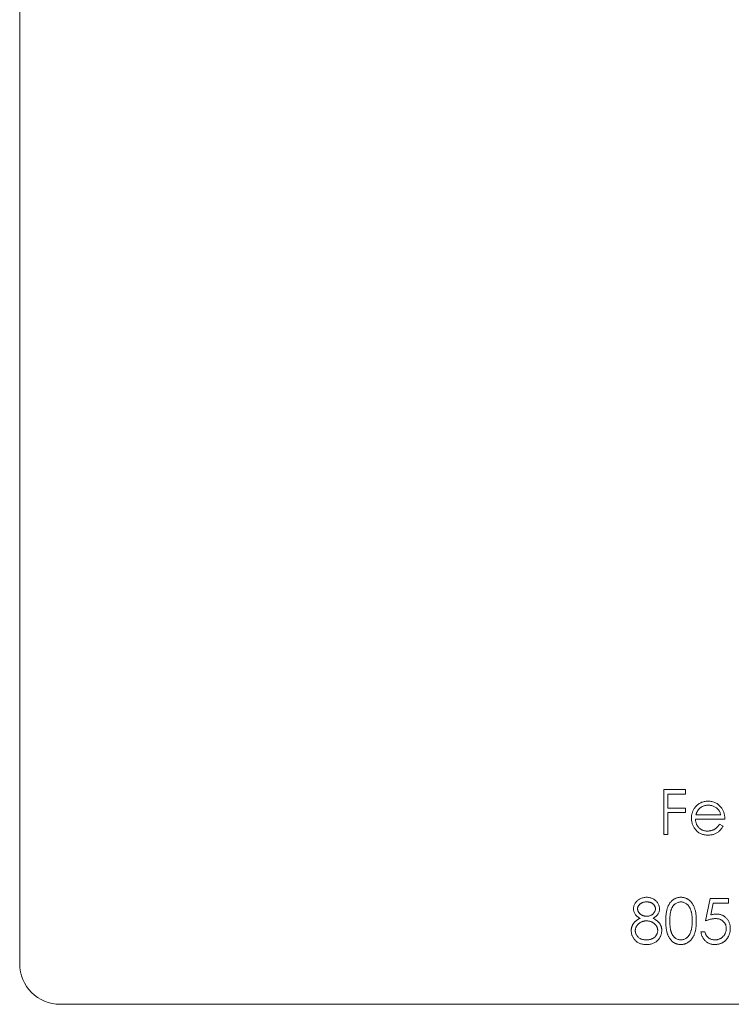
# Model space of a CAD drawing. Units: millimetres. Extents: x 12 to 730, y 12 to 513.
# Drawn here: x 457 to 478, y 146 to 175 of the extents above; entities that cross this region are included whole.
import ezdxf

# ---------------------------------------------------------------- set-up
doc = ezdxf.new("R2010")
doc.units = ezdxf.units.MM
doc.header["$LTSCALE"] = 2.5

msp = doc.modelspace()

# ---------------------------------------------------------------- linework, layer by layer
at = {"color": 7, "linetype": 'Continuous', "lineweight": 15}
for p, q in [((457.022, 446.299), (457.022, 147.699)), ((475.99, 151.499), (475.99, 152.822)), ((475.99, 152.822), (476.634, 152.822)), ((476.634, 152.686), (476.108, 152.686)), ((476.108, 152.686), (476.108, 152.279)), ((476.634, 152.822), (476.634, 152.686)), ((476.108, 152.279), (476.634, 152.279)), ((476.634, 152.279), (476.634, 152.144)), ((476.108, 152.144), (476.108, 151.499)), ((476.634, 152.144), (476.108, 152.144)), ((476.935, 152.076), (477.669, 152.076)), ((477.787, 151.957), (476.922, 151.957)), ((477.631, 151.804), (477.736, 151.749)), ((476.108, 151.499), (475.99, 151.499)), ((477.219, 148.956), (477.355, 149.617)), ((477.355, 149.617), (477.898, 149.617)), ((477.448, 149.482), (477.376, 149.134)), ((477.898, 149.482), (477.448, 149.482)), ((477.898, 149.617), (477.898, 149.482)), ((477.083, 148.633), (477.202, 148.633)), ((502.322, 146.499), (458.222, 146.499))]:
    msp.add_line(p, q, dxfattribs=at)
msp.add_arc((458.222, 147.699), 1.2, 180, 270, dxfattribs=at)
for points, knots in [([(476.804, 151.98), (476.804, 151.995), (476.805, 152.024), (476.81, 152.068), (476.819, 152.11), (476.831, 152.151), (476.847, 152.191), (476.866, 152.23), (476.889, 152.267), (476.906, 152.291), (476.915, 152.303)], [0, 0, 0, 0, 0.128045, 0.253768, 0.377428, 0.500551, 0.623296, 0.746578, 0.872348, 1, 1, 1, 1]), ([(476.915, 152.303), (476.927, 152.317), (476.951, 152.345), (476.99, 152.382), (477.034, 152.413), (477.08, 152.439), (477.129, 152.458), (477.181, 152.473), (477.236, 152.481), (477.274, 152.482), (477.293, 152.483)], [0, 0, 0, 0, 0.128835, 0.253589, 0.374643, 0.49534, 0.616325, 0.739759, 0.866842, 1, 1, 1, 1]), ([(477.05, 152.273), (477.044, 152.268), (477.031, 152.256), (477.014, 152.236), (476.997, 152.215), (476.982, 152.191), (476.969, 152.165), (476.956, 152.137), (476.945, 152.107), (476.938, 152.087), (476.935, 152.076)], [0, 0, 0, 0, 0.109984, 0.22258, 0.3385, 0.458709, 0.585535, 0.717518, 0.854667, 1, 1, 1, 1]), ([(477.299, 152.364), (477.287, 152.364), (477.264, 152.363), (477.229, 152.359), (477.196, 152.352), (477.164, 152.342), (477.134, 152.329), (477.104, 152.314), (477.076, 152.295), (477.059, 152.281), (477.05, 152.273)], [0, 0, 0, 0, 0.131092, 0.259141, 0.384162, 0.505992, 0.629098, 0.750669, 0.874039, 1, 1, 1, 1]), ([(477.293, 152.483), (477.313, 152.482), (477.352, 152.481), (477.408, 152.472), (477.462, 152.457), (477.513, 152.436), (477.56, 152.41), (477.604, 152.376), (477.646, 152.337), (477.67, 152.308), (477.682, 152.293)], [0, 0, 0, 0, 0.13204, 0.259033, 0.38188, 0.502258, 0.622752, 0.744743, 0.870109, 1, 1, 1, 1]), ([(477.669, 152.076), (477.664, 152.092), (477.656, 152.122), (477.638, 152.164), (477.619, 152.201), (477.595, 152.233), (477.569, 152.262), (477.539, 152.287), (477.504, 152.31), (477.467, 152.329), (477.427, 152.345), (477.385, 152.356), (477.342, 152.363), (477.313, 152.364), (477.299, 152.364)], [0, 0, 0, 0, 0.09624, 0.185231, 0.267501, 0.3444, 0.419595, 0.496891, 0.576638, 0.660268, 0.745387, 0.83004, 0.914474, 1, 1, 1, 1]), ([(477.682, 152.293), (477.691, 152.281), (477.707, 152.258), (477.728, 152.221), (477.746, 152.182), (477.761, 152.141), (477.772, 152.098), (477.781, 152.053), (477.786, 152.006), (477.787, 151.974), (477.787, 151.957)], [0, 0, 0, 0, 0.118522, 0.236255, 0.356174, 0.47725, 0.60154, 0.729618, 0.862158, 1, 1, 1, 1]), ([(477.29, 151.482), (477.271, 151.483), (477.235, 151.483), (477.182, 151.491), (477.133, 151.503), (477.086, 151.519), (477.043, 151.541), (477.003, 151.567), (476.965, 151.598), (476.932, 151.634), (476.902, 151.673), (476.876, 151.713), (476.853, 151.754), (476.835, 151.797), (476.821, 151.841), (476.811, 151.886), (476.805, 151.933), (476.804, 151.964), (476.804, 151.98)], [0, 0, 0, 0, 0.071579, 0.139629, 0.204797, 0.268135, 0.329814, 0.391301, 0.453434, 0.516552, 0.579631, 0.641119, 0.701294, 0.76081, 0.819932, 0.87892, 0.938983, 1, 1, 1, 1]), ([(476.922, 151.957), (476.923, 151.944), (476.924, 151.919), (476.929, 151.883), (476.938, 151.848), (476.95, 151.815), (476.964, 151.783), (476.981, 151.754), (477.002, 151.726), (477.026, 151.7), (477.052, 151.677), (477.079, 151.657), (477.108, 151.639), (477.139, 151.625), (477.171, 151.614), (477.204, 151.607), (477.239, 151.602), (477.263, 151.601), (477.275, 151.601)], [0, 0, 0, 0, 0.068385, 0.134476, 0.198391, 0.260753, 0.321829, 0.383037, 0.444653, 0.507398, 0.569825, 0.630778, 0.690929, 0.750945, 0.811049, 0.872331, 0.935004, 1, 1, 1, 1]), ([(477.275, 151.601), (477.287, 151.601), (477.31, 151.602), (477.345, 151.606), (477.38, 151.613), (477.414, 151.623), (477.446, 151.635), (477.476, 151.649), (477.503, 151.665), (477.529, 151.683), (477.554, 151.706), (477.579, 151.734), (477.606, 151.767), (477.622, 151.791), (477.631, 151.804)], [0, 0, 0, 0, 0.0825923, 0.1638789, 0.2456587, 0.3277257, 0.40861, 0.4857491, 0.5591691, 0.6302685, 0.705306, 0.792065, 0.8897964, 1, 1, 1, 1]), ([(477.736, 151.749), (477.728, 151.734), (477.712, 151.705), (477.684, 151.665), (477.654, 151.629), (477.622, 151.599), (477.588, 151.572), (477.552, 151.548), (477.514, 151.528), (477.474, 151.511), (477.432, 151.498), (477.387, 151.489), (477.339, 151.483), (477.307, 151.483), (477.29, 151.482)], [0, 0, 0, 0, 0.09337, 0.181661, 0.265874, 0.346355, 0.4246, 0.501903, 0.579992, 0.658443, 0.738672, 0.821894, 0.908801, 1, 1, 1, 1]), ([(475.099, 149.312), (475.1, 149.326), (475.101, 149.354), (475.111, 149.396), (475.127, 149.438), (475.15, 149.478), (475.177, 149.516), (475.211, 149.551), (475.249, 149.581), (475.291, 149.606), (475.337, 149.626), (475.385, 149.64), (475.435, 149.65), (475.47, 149.651), (475.487, 149.651)], [0, 0, 0, 0, 0.074058, 0.14887, 0.226668, 0.307735, 0.391157, 0.473929, 0.557928, 0.644989, 0.733364, 0.821092, 0.909287, 1, 1, 1, 1]), ([(475.487, 149.651), (475.504, 149.651), (475.537, 149.649), (475.586, 149.641), (475.632, 149.625), (475.677, 149.605), (475.718, 149.58), (475.754, 149.55), (475.787, 149.516), (475.813, 149.477), (475.835, 149.437), (475.851, 149.395), (475.86, 149.352), (475.862, 149.323), (475.862, 149.308)], [0, 0, 0, 0, 0.0894097, 0.1763058, 0.2626259, 0.3494457, 0.4354983, 0.5189281, 0.6013547, 0.6842564, 0.7658067, 0.8448769, 0.9222798, 1, 1, 1, 1]), ([(476.049, 148.955), (476.049, 148.976), (476.049, 149.018), (476.052, 149.078), (476.056, 149.134), (476.062, 149.187), (476.07, 149.235), (476.08, 149.28), (476.091, 149.322), (476.104, 149.36), (476.119, 149.395), (476.135, 149.428), (476.153, 149.458), (476.172, 149.486), (476.192, 149.512), (476.214, 149.536), (476.238, 149.558), (476.262, 149.577), (476.288, 149.595), (476.315, 149.61), (476.343, 149.623), (476.371, 149.633), (476.4, 149.641), (476.43, 149.647), (476.46, 149.651), (476.481, 149.651), (476.491, 149.651)], [0, 0, 0, 0, 0.0685946, 0.133246, 0.1943126, 0.2512792, 0.3045134, 0.3542349, 0.4004806, 0.4434108, 0.4840149, 0.5232523, 0.5610424, 0.5979002, 0.6335185, 0.6683144, 0.7024957, 0.7366854, 0.7702932, 0.8034373, 0.835913, 0.8684602, 0.9008465, 0.9334665, 0.9662576, 1, 1, 1, 1]), ([(476.491, 149.651), (476.502, 149.651), (476.523, 149.651), (476.554, 149.647), (476.584, 149.641), (476.613, 149.633), (476.642, 149.623), (476.67, 149.61), (476.697, 149.595), (476.723, 149.577), (476.749, 149.557), (476.773, 149.535), (476.795, 149.511), (476.817, 149.484), (476.836, 149.455), (476.855, 149.424), (476.872, 149.39), (476.888, 149.354), (476.902, 149.315), (476.915, 149.273), (476.925, 149.228), (476.933, 149.179), (476.94, 149.128), (476.945, 149.073), (476.947, 149.015), (476.948, 148.976), (476.948, 148.955)], [0, 0, 0, 0, 0.033788, 0.067194, 0.099862, 0.132567, 0.165151, 0.197913, 0.231319, 0.265083, 0.299255, 0.334399, 0.369943, 0.406284, 0.444064, 0.482998, 0.523354, 0.565537, 0.609613, 0.656391, 0.705885, 0.758325, 0.813832, 0.872795, 0.934722, 1, 1, 1, 1]), ([(475.48, 149.515), (475.471, 149.515), (475.453, 149.515), (475.426, 149.512), (475.401, 149.507), (475.377, 149.501), (475.354, 149.492), (475.332, 149.482), (475.311, 149.469), (475.292, 149.455), (475.275, 149.439), (475.26, 149.423), (475.247, 149.406), (475.236, 149.388), (475.228, 149.37), (475.222, 149.35), (475.218, 149.33), (475.218, 149.317), (475.218, 149.31)], [0, 0, 0, 0, 0.075243, 0.147209, 0.216447, 0.284025, 0.350655, 0.415031, 0.47963, 0.544652, 0.608044, 0.667828, 0.725114, 0.780992, 0.835527, 0.889438, 0.944072, 1, 1, 1, 1]), ([(475.744, 149.312), (475.743, 149.319), (475.743, 149.331), (475.74, 149.35), (475.734, 149.368), (475.727, 149.385), (475.717, 149.403), (475.706, 149.42), (475.692, 149.436), (475.676, 149.452), (475.658, 149.467), (475.639, 149.48), (475.617, 149.491), (475.593, 149.5), (475.568, 149.507), (475.54, 149.512), (475.511, 149.515), (475.491, 149.515), (475.48, 149.515)], [0, 0, 0, 0, 0.050902, 0.101034, 0.151084, 0.203062, 0.256248, 0.310847, 0.368769, 0.430015, 0.49252, 0.556049, 0.621996, 0.690192, 0.761385, 0.836356, 0.915487, 1, 1, 1, 1]), ([(476.495, 149.515), (476.481, 149.515), (476.451, 149.513), (476.408, 149.502), (476.367, 149.483), (476.334, 149.463), (476.308, 149.443), (476.29, 149.426), (476.274, 149.407), (476.258, 149.386), (476.244, 149.364), (476.231, 149.34), (476.219, 149.315), (476.208, 149.287), (476.198, 149.257), (476.19, 149.224), (476.183, 149.188), (476.178, 149.148), (476.173, 149.104), (476.17, 149.058), (476.168, 149.008), (476.168, 148.974), (476.168, 148.956)], [0, 0, 0, 0, 0.0603866, 0.1208832, 0.1827546, 0.247811, 0.2812991, 0.3150876, 0.3497024, 0.3848566, 0.4209662, 0.4585112, 0.4971747, 0.537602, 0.580503, 0.6274675, 0.6783882, 0.7339832, 0.7937467, 0.8577137, 0.9266979, 1, 1, 1, 1]), ([(476.829, 148.956), (476.829, 148.972), (476.828, 149.003), (476.827, 149.048), (476.823, 149.092), (476.818, 149.133), (476.812, 149.172), (476.805, 149.208), (476.795, 149.243), (476.785, 149.275), (476.773, 149.305), (476.761, 149.333), (476.747, 149.359), (476.732, 149.383), (476.716, 149.405), (476.699, 149.425), (476.681, 149.442), (476.656, 149.463), (476.623, 149.483), (476.581, 149.502), (476.539, 149.513), (476.51, 149.515), (476.495, 149.515)], [0, 0, 0, 0, 0.065681, 0.128486, 0.188175, 0.245106, 0.299448, 0.350823, 0.399942, 0.446672, 0.491255, 0.533376, 0.573853, 0.612526, 0.649597, 0.685532, 0.720106, 0.753838, 0.818925, 0.880493, 0.940311, 1, 1, 1, 1]), ([(475.292, 149.031), (475.277, 149.04), (475.247, 149.056), (475.208, 149.086), (475.174, 149.118), (475.147, 149.153), (475.125, 149.191), (475.111, 149.23), (475.101, 149.27), (475.1, 149.298), (475.099, 149.312)], [0, 0, 0, 0, 0.14586, 0.282426, 0.41085, 0.535029, 0.654701, 0.770133, 0.884556, 1, 1, 1, 1]), ([(475.218, 149.31), (475.218, 149.303), (475.219, 149.289), (475.223, 149.269), (475.228, 149.249), (475.238, 149.23), (475.249, 149.211), (475.263, 149.193), (475.279, 149.176), (475.298, 149.159), (475.318, 149.143), (475.339, 149.129), (475.362, 149.118), (475.385, 149.108), (475.409, 149.101), (475.433, 149.095), (475.459, 149.092), (475.476, 149.092), (475.485, 149.091)], [0, 0, 0, 0, 0.054564, 0.107826, 0.161924, 0.21751, 0.274498, 0.334815, 0.397555, 0.464755, 0.532901, 0.600097, 0.665354, 0.731084, 0.796883, 0.863292, 0.930831, 1, 1, 1, 1]), ([(475.485, 149.091), (475.496, 149.092), (475.519, 149.092), (475.552, 149.099), (475.584, 149.108), (475.614, 149.121), (475.643, 149.138), (475.669, 149.157), (475.691, 149.18), (475.71, 149.205), (475.724, 149.232), (475.736, 149.258), (475.742, 149.285), (475.743, 149.303), (475.744, 149.312)], [0, 0, 0, 0, 0.08969, 0.178494, 0.266838, 0.356558, 0.445334, 0.530806, 0.614076, 0.697707, 0.779142, 0.855354, 0.928557, 1, 1, 1, 1]), ([(475.862, 149.308), (475.862, 149.294), (475.861, 149.265), (475.852, 149.224), (475.837, 149.186), (475.816, 149.149), (475.789, 149.116), (475.757, 149.085), (475.718, 149.056), (475.689, 149.04), (475.674, 149.031)], [0, 0, 0, 0, 0.121904, 0.239413, 0.35541, 0.472091, 0.592859, 0.718703, 0.854892, 1, 1, 1, 1]), ([(477.376, 149.134), (477.39, 149.137), (477.417, 149.145), (477.458, 149.153), (477.496, 149.158), (477.52, 149.159), (477.532, 149.159)], [0, 0, 0, 0, 0.275068, 0.532901, 0.773973, 1, 1, 1, 1]), ([(477.532, 149.159), (477.547, 149.159), (477.576, 149.158), (477.618, 149.152), (477.659, 149.143), (477.698, 149.13), (477.734, 149.113), (477.769, 149.091), (477.801, 149.067), (477.831, 149.038), (477.859, 149.007), (477.883, 148.973), (477.903, 148.937), (477.92, 148.899), (477.933, 148.859), (477.942, 148.817), (477.947, 148.772), (477.948, 148.742), (477.948, 148.727)], [0, 0, 0, 0, 0.065808, 0.129394, 0.190894, 0.251281, 0.310815, 0.370371, 0.430768, 0.492881, 0.555104, 0.616067, 0.677256, 0.73826, 0.800762, 0.864778, 0.931045, 1, 1, 1, 1]), ([(475.031, 148.669), (475.031, 148.678), (475.032, 148.696), (475.035, 148.723), (475.04, 148.75), (475.046, 148.776), (475.055, 148.801), (475.066, 148.825), (475.078, 148.848), (475.093, 148.871), (475.109, 148.894), (475.128, 148.915), (475.15, 148.936), (475.174, 148.956), (475.2, 148.977), (475.228, 148.995), (475.259, 149.014), (475.281, 149.025), (475.292, 149.031)], [0, 0, 0, 0, 0.058854, 0.116315, 0.172675, 0.22878, 0.28458, 0.340257, 0.39663, 0.453507, 0.512318, 0.572648, 0.636022, 0.702363, 0.771483, 0.844184, 0.92007, 1, 1, 1, 1]), ([(475.488, 148.956), (475.476, 148.956), (475.453, 148.955), (475.419, 148.951), (475.387, 148.944), (475.356, 148.935), (475.326, 148.922), (475.298, 148.907), (475.272, 148.889), (475.247, 148.869), (475.224, 148.847), (475.204, 148.824), (475.188, 148.799), (475.174, 148.774), (475.163, 148.748), (475.156, 148.721), (475.151, 148.693), (475.15, 148.674), (475.15, 148.665)], [0, 0, 0, 0, 0.071269, 0.139812, 0.206497, 0.271535, 0.336082, 0.400528, 0.464984, 0.53005, 0.594423, 0.655583, 0.714849, 0.772115, 0.828999, 0.885122, 0.942079, 1, 1, 1, 1]), ([(475.811, 148.677), (475.811, 148.686), (475.81, 148.704), (475.806, 148.73), (475.799, 148.756), (475.788, 148.781), (475.775, 148.805), (475.758, 148.828), (475.739, 148.85), (475.717, 148.871), (475.693, 148.891), (475.667, 148.908), (475.64, 148.923), (475.612, 148.935), (475.583, 148.944), (475.552, 148.951), (475.52, 148.955), (475.499, 148.955), (475.488, 148.956)], [0, 0, 0, 0, 0.0573394, 0.1130633, 0.1691814, 0.2257746, 0.2838263, 0.3434543, 0.405907, 0.4713923, 0.5380028, 0.6030636, 0.6676018, 0.7322254, 0.7970048, 0.863048, 0.930357, 1, 1, 1, 1]), ([(475.674, 149.031), (475.685, 149.026), (475.706, 149.015), (475.736, 148.997), (475.764, 148.978), (475.79, 148.959), (475.813, 148.94), (475.834, 148.919), (475.853, 148.899), (475.869, 148.877), (475.884, 148.855), (475.896, 148.832), (475.907, 148.809), (475.915, 148.784), (475.922, 148.759), (475.927, 148.733), (475.929, 148.707), (475.93, 148.689), (475.93, 148.68)], [0, 0, 0, 0, 0.079525, 0.1551, 0.22722, 0.295911, 0.362056, 0.42552, 0.485813, 0.544495, 0.60146, 0.657841, 0.713974, 0.769468, 0.82613, 0.882885, 0.940701, 1, 1, 1, 1]), ([(476.491, 148.26), (476.481, 148.261), (476.46, 148.261), (476.43, 148.264), (476.4, 148.27), (476.371, 148.278), (476.343, 148.288), (476.316, 148.301), (476.289, 148.316), (476.263, 148.333), (476.239, 148.352), (476.215, 148.374), (476.194, 148.398), (476.173, 148.424), (476.154, 148.452), (476.136, 148.483), (476.12, 148.516), (476.105, 148.551), (476.092, 148.589), (476.08, 148.631), (476.071, 148.676), (476.063, 148.725), (476.056, 148.778), (476.052, 148.834), (476.049, 148.893), (476.049, 148.934), (476.049, 148.955)], [0, 0, 0, 0, 0.033787, 0.066622, 0.099285, 0.131361, 0.163585, 0.196104, 0.228902, 0.262158, 0.295991, 0.330218, 0.36506, 0.400951, 0.43762, 0.475708, 0.515381, 0.556414, 0.599765, 0.646424, 0.696431, 0.749782, 0.806573, 0.867436, 0.931887, 1, 1, 1, 1]), ([(476.168, 148.956), (476.168, 148.938), (476.168, 148.904), (476.17, 148.854), (476.173, 148.807), (476.177, 148.764), (476.183, 148.725), (476.19, 148.688), (476.198, 148.655), (476.208, 148.625), (476.219, 148.597), (476.231, 148.572), (476.243, 148.548), (476.258, 148.526), (476.274, 148.505), (476.29, 148.486), (476.308, 148.469), (476.333, 148.449), (476.367, 148.428), (476.408, 148.41), (476.451, 148.398), (476.481, 148.397), (476.495, 148.396)], [0, 0, 0, 0, 0.072951, 0.141584, 0.205926, 0.265301, 0.320597, 0.371817, 0.41879, 0.461699, 0.502134, 0.540804, 0.578181, 0.614297, 0.649678, 0.684299, 0.718359, 0.752081, 0.817652, 0.879722, 0.939966, 1, 1, 1, 1]), ([(476.948, 148.955), (476.948, 148.935), (476.947, 148.896), (476.945, 148.838), (476.94, 148.783), (476.934, 148.732), (476.925, 148.684), (476.915, 148.639), (476.903, 148.597), (476.889, 148.559), (476.873, 148.523), (476.856, 148.489), (476.838, 148.458), (476.818, 148.429), (476.797, 148.402), (476.774, 148.377), (476.75, 148.355), (476.724, 148.335), (476.698, 148.318), (476.67, 148.302), (476.642, 148.29), (476.614, 148.279), (476.584, 148.271), (476.554, 148.265), (476.523, 148.261), (476.502, 148.261), (476.491, 148.26)], [0, 0, 0, 0, 0.065063, 0.126773, 0.185516, 0.240765, 0.29298, 0.34225, 0.388919, 0.432776, 0.474628, 0.514775, 0.553606, 0.591426, 0.628028, 0.663804, 0.698984, 0.733591, 0.767628, 0.801208, 0.834264, 0.866981, 0.89972, 0.932702, 0.966176, 1, 1, 1, 1]), ([(476.779, 148.623), (476.783, 148.635), (476.791, 148.659), (476.802, 148.696), (476.81, 148.735), (476.817, 148.776), (476.822, 148.818), (476.826, 148.862), (476.829, 148.909), (476.829, 148.94), (476.829, 148.956)], [0, 0, 0, 0, 0.110588, 0.224542, 0.342503, 0.464324, 0.590756, 0.722227, 0.858843, 1, 1, 1, 1]), ([(477.511, 149.024), (477.5, 149.023), (477.479, 149.023), (477.447, 149.02), (477.413, 149.014), (477.377, 149.007), (477.34, 148.997), (477.301, 148.985), (477.26, 148.972), (477.233, 148.961), (477.219, 148.956)], [0, 0, 0, 0, 0.102203, 0.211023, 0.3251, 0.446502, 0.573788, 0.708901, 0.850358, 1, 1, 1, 1]), ([(477.83, 148.732), (477.83, 148.742), (477.829, 148.763), (477.825, 148.793), (477.818, 148.822), (477.808, 148.849), (477.796, 148.875), (477.781, 148.899), (477.763, 148.922), (477.743, 148.943), (477.721, 148.962), (477.696, 148.978), (477.669, 148.992), (477.641, 149.004), (477.611, 149.013), (477.579, 149.019), (477.546, 149.023), (477.523, 149.023), (477.511, 149.024)], [0, 0, 0, 0, 0.065351, 0.127916, 0.18836, 0.247216, 0.30563, 0.36377, 0.422661, 0.482687, 0.5433, 0.604118, 0.664965, 0.727413, 0.791468, 0.858055, 0.927037, 1, 1, 1, 1]), ([(475.479, 148.26), (475.461, 148.261), (475.427, 148.262), (475.376, 148.267), (475.329, 148.277), (475.286, 148.291), (475.245, 148.309), (475.208, 148.331), (475.174, 148.357), (475.145, 148.387), (475.118, 148.419), (475.095, 148.453), (475.075, 148.487), (475.059, 148.521), (475.047, 148.557), (475.038, 148.594), (475.032, 148.631), (475.032, 148.656), (475.031, 148.669)], [0, 0, 0, 0, 0.078556, 0.152863, 0.22356, 0.290375, 0.355403, 0.418291, 0.480389, 0.543073, 0.604924, 0.664398, 0.721943, 0.778375, 0.83383, 0.888861, 0.944089, 1, 1, 1, 1]), ([(475.15, 148.665), (475.151, 148.653), (475.152, 148.629), (475.16, 148.594), (475.173, 148.561), (475.191, 148.528), (475.213, 148.498), (475.241, 148.472), (475.272, 148.448), (475.308, 148.43), (475.346, 148.414), (475.389, 148.404), (475.433, 148.397), (475.464, 148.396), (475.48, 148.396)], [0, 0, 0, 0, 0.074898, 0.148596, 0.224471, 0.302323, 0.381919, 0.461149, 0.542417, 0.626716, 0.714597, 0.804903, 0.900127, 1, 1, 1, 1]), ([(475.48, 148.396), (475.493, 148.396), (475.517, 148.397), (475.552, 148.401), (475.585, 148.407), (475.616, 148.417), (475.646, 148.428), (475.673, 148.443), (475.699, 148.46), (475.722, 148.48), (475.743, 148.501), (475.761, 148.524), (475.777, 148.547), (475.789, 148.571), (475.799, 148.597), (475.806, 148.623), (475.811, 148.65), (475.811, 148.668), (475.811, 148.677)], [0, 0, 0, 0, 0.076559, 0.149161, 0.218827, 0.285567, 0.350313, 0.414125, 0.477179, 0.540368, 0.602202, 0.662034, 0.719934, 0.775907, 0.831115, 0.886667, 0.942552, 1, 1, 1, 1]), ([(475.93, 148.68), (475.93, 148.667), (475.929, 148.642), (475.924, 148.604), (475.917, 148.568), (475.906, 148.533), (475.892, 148.499), (475.874, 148.467), (475.854, 148.435), (475.838, 148.415), (475.83, 148.406)], [0, 0, 0, 0, 0.128158, 0.253673, 0.377325, 0.499385, 0.622918, 0.745839, 0.871395, 1, 1, 1, 1]), ([(476.495, 148.396), (476.51, 148.397), (476.539, 148.398), (476.582, 148.409), (476.623, 148.427), (476.656, 148.448), (476.681, 148.468), (476.698, 148.484), (476.715, 148.503), (476.73, 148.524), (476.744, 148.546), (476.757, 148.57), (476.769, 148.596), (476.776, 148.614), (476.779, 148.623)], [0, 0, 0, 0, 0.112813, 0.225394, 0.339595, 0.459675, 0.521735, 0.583926, 0.648174, 0.713881, 0.781004, 0.851451, 0.924051, 1, 1, 1, 1]), ([(477.487, 148.26), (477.474, 148.261), (477.448, 148.261), (477.41, 148.267), (477.373, 148.274), (477.339, 148.286), (477.305, 148.3), (477.274, 148.319), (477.243, 148.339), (477.215, 148.364), (477.189, 148.391), (477.166, 148.42), (477.145, 148.451), (477.127, 148.484), (477.111, 148.518), (477.099, 148.555), (477.09, 148.594), (477.086, 148.62), (477.083, 148.633)], [0, 0, 0, 0, 0.065421, 0.128708, 0.190236, 0.250724, 0.310637, 0.370766, 0.431615, 0.493523, 0.555883, 0.617342, 0.678668, 0.740711, 0.802985, 0.866803, 0.932347, 1, 1, 1, 1]), ([(477.202, 148.633), (477.205, 148.621), (477.211, 148.597), (477.223, 148.563), (477.238, 148.532), (477.256, 148.505), (477.277, 148.482), (477.302, 148.461), (477.329, 148.442), (477.36, 148.426), (477.392, 148.412), (477.425, 148.403), (477.459, 148.397), (477.482, 148.396), (477.494, 148.396)], [0, 0, 0, 0, 0.094687, 0.181994, 0.264377, 0.34218, 0.418618, 0.496509, 0.577369, 0.661511, 0.746733, 0.831258, 0.915206, 1, 1, 1, 1]), ([(477.948, 148.727), (477.948, 148.716), (477.948, 148.694), (477.945, 148.663), (477.94, 148.631), (477.934, 148.601), (477.925, 148.571), (477.915, 148.542), (477.902, 148.514), (477.888, 148.486), (477.873, 148.46), (477.856, 148.435), (477.837, 148.411), (477.818, 148.389), (477.796, 148.369), (477.774, 148.351), (477.75, 148.334), (477.725, 148.318), (477.699, 148.304), (477.671, 148.293), (477.643, 148.283), (477.614, 148.275), (477.584, 148.268), (477.552, 148.264), (477.52, 148.261), (477.498, 148.26), (477.487, 148.26)], [0, 0, 0, 0, 0.044014, 0.087434, 0.130118, 0.172554, 0.214555, 0.256298, 0.298438, 0.340849, 0.382715, 0.423924, 0.464246, 0.504074, 0.543862, 0.583567, 0.623094, 0.663229, 0.703551, 0.743938, 0.784541, 0.82575, 0.867757, 0.910745, 0.954914, 1, 1, 1, 1]), ([(477.494, 148.396), (477.505, 148.396), (477.528, 148.397), (477.56, 148.402), (477.592, 148.409), (477.622, 148.42), (477.652, 148.433), (477.679, 148.45), (477.706, 148.469), (477.731, 148.492), (477.754, 148.516), (477.775, 148.542), (477.791, 148.57), (477.806, 148.6), (477.817, 148.631), (477.824, 148.663), (477.829, 148.697), (477.829, 148.72), (477.83, 148.732)], [0, 0, 0, 0, 0.064207, 0.126425, 0.18768, 0.248216, 0.308305, 0.369661, 0.431699, 0.495947, 0.559758, 0.622295, 0.683911, 0.745092, 0.80674, 0.869087, 0.93329, 1, 1, 1, 1]), ([(475.83, 148.406), (475.819, 148.394), (475.799, 148.371), (475.763, 148.341), (475.723, 148.316), (475.681, 148.296), (475.635, 148.28), (475.586, 148.268), (475.533, 148.262), (475.497, 148.261), (475.479, 148.26)], [0, 0, 0, 0, 0.1192835, 0.2370929, 0.354796, 0.4745763, 0.5974601, 0.7249262, 0.8588832, 1, 1, 1, 1])]:
    msp.add_open_spline(points, degree=3, knots=knots, dxfattribs=at)

doc.saveas('drawing.dxf')
